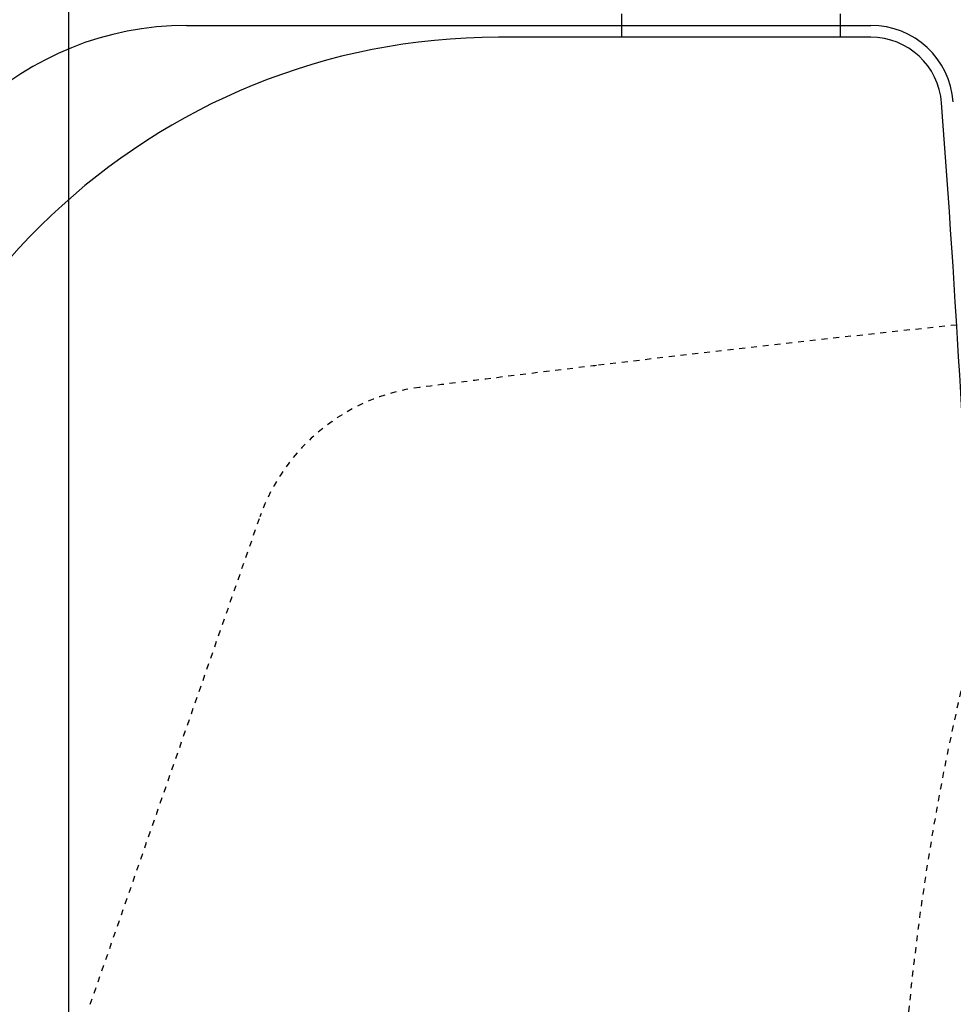
# Model space of a CAD drawing. Extents: x 0 to 2000, y 115 to 2915.
# Drawn here: x 426 to 584, y 2483 to 2649 of the extents above; entities that cross this region are included whole.
import ezdxf
from ezdxf.enums import TextEntityAlignment as Align

# ---------------------------------------------------------------- set-up
doc = ezdxf.new("R2010")
doc.units = 0
doc.header["$MEASUREMENT"] = 0
doc.linetypes.add('EXLTYPE2', pattern=[2, 1, -1])
doc.layers.get('0').update_dxf_attribs({"linetype": 'CONTINUOUS'})
for name, color, linetype in [('タンク', 7, 'CONTINUOUS'), ('便器', 7, 'CONTINUOUS'), ('寸法', 7, 'CONTINUOUS')]:
    doc.layers.add(name, color=color, linetype=linetype)
doc.styles.add('EXCADDIM1', font='monotxt', dxfattribs={"width": 0.84, "bigfont": 'extfont'})
doc.styles.add('EXCADSTD', font='monotxt', dxfattribs={"bigfont": 'extfont'})
doc.styles.get("Standard").update_dxf_attribs({"font": 'monotxt', "bigfont": 'extfont'})
doc.dimstyles.get("Standard").update_dxf_attribs({"dimtxt": 0.18, "dimasz": 0.18, "dimexe": 0.18, "dimexo": 0.0625, "dimgap": 0.09, "dimtad": 0, "dimtih": 1, "dimtoh": 1, "dimdec": 4, "dimzin": 0, "dimtxsty": 'STANDARD', "dimcen": 0.09, "dimazin": 3, "dimtfac": 1, "dimtdec": 4, "dimtmove": 0, "dimatfit": 3, "dimtolj": 1, "dimtzin": 0})

# ---------------------------------------------------------------- blocks, each defined once
blk = doc.blocks.new('*D23')
at = {"layer": '寸法', "color": 3, "linetype": 'CONTINUOUS'}
for p, q in [((434.074076, 2444.0001), (434.074076, 2709)), ((1134.001471, 2444.0001), (1134.001471, 2709)), ((464.074076, 2704), (434.074076, 2699)), ((1134.001471, 2699), (1104.001471, 2704)), ((434.074076, 2699), (1134.001471, 2699)), ((434.074076, 2699), (464.074076, 2694)), ((1104.001471, 2694), (1134.001471, 2699))]:
    blk.add_line(p, q, dxfattribs=at)
at = {"layer": '寸法', "color": 2, "linetype": 'CONTINUOUS', "style": 'EXCADSTD', "width": 0.84}
blk.add_text('700', height=40, dxfattribs=at).set_placement((784.037773, 2702.5), align=Align.CENTER)
blk = doc.blocks.new('_EX_NORM')
at = {"color": 0, "linetype": 'CONTINUOUS'}
for q in [(-1, 0.166667), (-1, 0), (-1, -0.166667)]:
    blk.add_line((0, 0), q, dxfattribs=at)

msp = doc.modelspace()

# ---------------------------------------------------------------- linework, layer by layer
at = {"layer": 'タンク', "color": 7, "linetype": 'CONTINUOUS'}
for p, q in [((453.947954, 2648.500084), (569.684643, 2648.500084)), ((569.684643, 2646.500084), (506.703329, 2646.500084))]:
    msp.add_line(p, q, dxfattribs=at)
for centre, radius, start, end in [((453.947954, 2596.500084), 52, 90, 176.458889), ((569.684643, 2634.500084), 14, 4.332305, 90), ((506.703329, 2536.500084), 110, 90, 176.91677), ((569.684643, 2634.500084), 12, 4.332305, 90), ((-2010.920664, 2439.000084), 2600, 0, 4.332305)]:
    msp.add_arc(centre, radius, start, end, dxfattribs=at)
at = {"layer": '便器', "color": 6, "linetype": 'CONTINUOUS'}
for p, q in [((527.576993, 2646.499923), (527.576993, 2650.444755)), ((564.576993, 2646.499923), (564.576993, 2650.444755))]:
    msp.add_line(p, q, dxfattribs=at)
at = {"layer": '便器', "color": 2, "linetype": 'EXLTYPE2'}
msp.add_line((437.666618, 2483.000006), (466.378939, 2565.420817), dxfattribs=at)
for centre, radius, start, end in [((1000.295209, -1380.448408), 4000, 95.941935, 96.8492), ((1000.295209, -1380.448408), 4000, 96.8492, 97.280893), ((497.542143, 2554.564725), 33, 97.280893, 160.793579), ((1004.021342, 2439.798356), 430, 164.409936, 180.106377)]:
    msp.add_arc(centre, radius, start, end, dxfattribs=at)
at = {"layer": '便器', "color": 7, "linetype": 'CONTINUOUS'}
msp.add_arc((1000.295209, -1380.448408), 4000, 96.8492, 96.856912, dxfattribs=at)

# ---------------------------------------------------------------- dimensions: what is measured, and where the dimension line sits
at = {"layer": '寸法', "color": 3, "linetype": 'CONTINUOUS'}
dim = msp.add_linear_dim(base=(1134.001471, 2699), p1=(434.074076, 2439.0001), p2=(1134.001471, 2439.0001), text='700', dimstyle='STANDARD', override={"dimtxt": 40, "dimasz": 30, "dimexe": 10, "dimexo": 5, "dimgap": 3.5, "dimtad": 1, "dimjust": 0, "dimtih": 0, "dimtoh": 0, "dimdec": 2, "dimzin": 8, "dimtxsty": 'EXCADDIM1', "dimblk1": '_EX_NORM', "dimblk2": '_EX_NORM', "dimsah": 1, "dimse1": 0, "dimse2": 0, "dimclrd": 3, "dimclre": 3, "dimclrt": 2, "dimtmove": 2}, dxfattribs=at)
dim.commit()
dim.dimension.update_dxf_attribs({"geometry": '*D23', "text_midpoint": (784.037773, 2722.5), "dimtype": 160})

doc.saveas('drawing.dxf')
